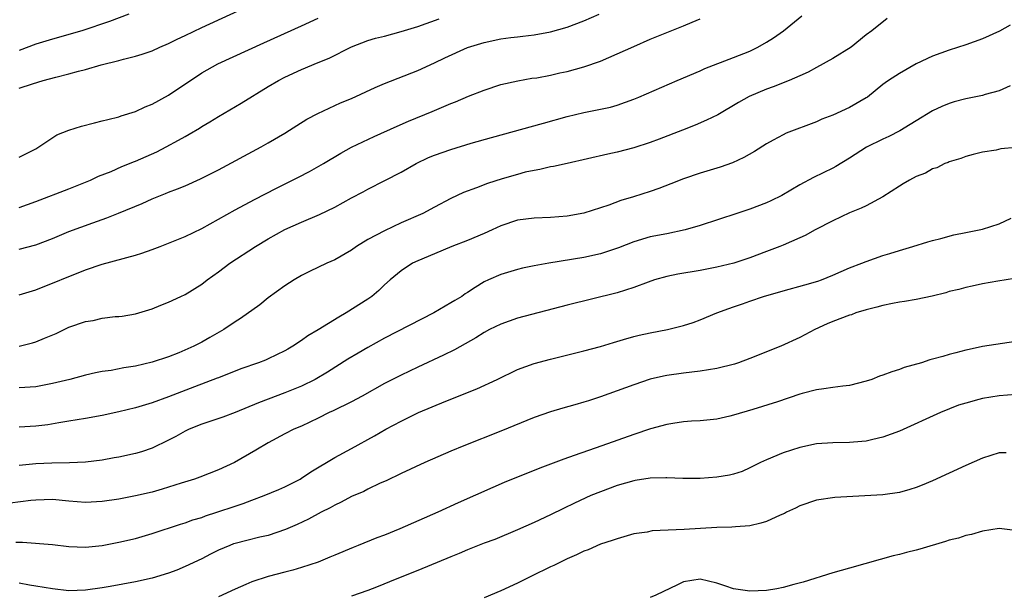
# Model space of a CAD drawing. Units: inches. Extents: x 2559000 to 2562000, y 1505156 to 1506000.
# Drawn here: x 2559919 to 2560038, y 1505835 to 1505904 of the extents above; entities that cross this region are included whole.
import ezdxf

# ---------------------------------------------------------------- set-up
doc = ezdxf.new("R2010")
doc.units = ezdxf.units.IN
doc.header["$MEASUREMENT"] = 0
doc.layers.add('LD25591503_2ft', color=53, linetype='Continuous')

msp = doc.modelspace()

# ---------------------------------------------------------------- linework, layer by layer
at = {"layer": 'LD25591503_2ft'}
for points, elevation in [([(2559919, 1505896.06), (2559920.62, 1505896.62), (2559921.89, 1505897), (2559923.41, 1505897.41), (2559925, 1505897.81), (2559926.13, 1505898.13), (2559927, 1505898.34), (2559928.87, 1505898.87), (2559931, 1505899.4), (2559931.57, 1505899.57), (2559933, 1505899.92), (2559933.83, 1505900.17), (2559935, 1505900.58), (2559935.93, 1505901), (2559937, 1505901.44), (2559938.03, 1505901.97), (2559939, 1505902.43), (2559941, 1505903.4), (2559948.78, 1505907)], 10436), ([(2559919, 1505876.67), (2559921, 1505877.22), (2559923, 1505877.99), (2559925, 1505878.8), (2559927.87, 1505879.87), (2559929, 1505880.28), (2559929.54, 1505880.46), (2559930.97, 1505881.03), (2559933.8, 1505882.2), (2559935, 1505882.76), (2559935.6, 1505883), (2559936.62, 1505883.38), (2559937, 1505883.54), (2559938.06, 1505883.94), (2559939, 1505884.33), (2559940.84, 1505885.16), (2559943, 1505886.25), (2559948.15, 1505889), (2559949, 1505889.48), (2559951, 1505890.67), (2559951.54, 1505891), (2559952.42, 1505891.58), (2559953.65, 1505892.35), (2559954.96, 1505893.04), (2559957.7, 1505894.3), (2559959, 1505894.84), (2559961.86, 1505896.14), (2559963, 1505896.64), (2559967, 1505898.2), (2559969, 1505899.12), (2559970.27, 1505899.73), (2559973, 1505900.96), (2559975, 1505901.59), (2559977, 1505902.02), (2559978.19, 1505902.19), (2559979, 1505902.28), (2559979.67, 1505902.33), (2559981, 1505902.5), (2559983, 1505902.87), (2559985, 1505903.44), (2559987, 1505904.17), (2559988.86, 1505905)], 10442), ([(2559932.2, 1505905), (2559929.89, 1505904.11), (2559926.54, 1505903), (2559923, 1505901.96), (2559921, 1505901.36), (2559919, 1505900.63)], 10434), ([(2559919, 1505865), (2559920.59, 1505865.41), (2559921, 1505865.54), (2559922.05, 1505865.95), (2559923.45, 1505866.55), (2559925, 1505867.28), (2559927, 1505867.98), (2559927.91, 1505868.09), (2559929, 1505868.36), (2559930.56, 1505868.56), (2559931, 1505868.57), (2559931.39, 1505868.61), (2559933, 1505868.91), (2559934.61, 1505869.39), (2559935, 1505869.52), (2559936.05, 1505869.95), (2559937, 1505870.31), (2559938.46, 1505871), (2559939, 1505871.23), (2559941, 1505872.49), (2559941.64, 1505873), (2559943, 1505873.95), (2559944.38, 1505875), (2559947.44, 1505877), (2559949, 1505877.92), (2559951, 1505879.04), (2559953, 1505879.95), (2559955.15, 1505880.85), (2559957, 1505881.76), (2559959, 1505882.86), (2559960.41, 1505883.59), (2559961, 1505883.91), (2559963.05, 1505884.95), (2559965, 1505885.98), (2559966.81, 1505887), (2559968.29, 1505887.71), (2559969, 1505887.99), (2559971, 1505888.7), (2559973.45, 1505889.45), (2559975.86, 1505890.14), (2559982.15, 1505891.85), (2559985, 1505892.66), (2559987, 1505893.15), (2559989, 1505893.53), (2559990.21, 1505893.79), (2559991, 1505894.02), (2559993, 1505894.74), (2559993.64, 1505895), (2559998.25, 1505897), (2560001, 1505898.17), (2560001.57, 1505898.43), (2560005, 1505899.76), (2560007, 1505900.55), (2560007.97, 1505901), (2560009, 1505901.61), (2560009.84, 1505902.16), (2560011.05, 1505903), (2560013.23, 1505904.77)], 10446), ([(2559919, 1505887.77), (2559921, 1505888.78), (2559921.35, 1505889), (2559923.55, 1505890.45), (2559924.97, 1505891.03), (2559926.49, 1505891.51), (2559928.08, 1505891.92), (2559929, 1505892.13), (2559929.68, 1505892.32), (2559931, 1505892.63), (2559931.27, 1505892.73), (2559933, 1505893.27), (2559934.17, 1505893.83), (2559935, 1505894.15), (2559937, 1505895.25), (2559941, 1505897.92), (2559942.92, 1505899), (2559948.46, 1505901.54), (2559953, 1505903.59), (2559955, 1505904.51)], 10438), ([(2560023.54, 1505904.46), (2560021.69, 1505903), (2560021, 1505902.51), (2560019.17, 1505901), (2560017, 1505899.66), (2560015, 1505898.57), (2560014, 1505898), (2560013, 1505897.57), (2560011.74, 1505897), (2560009.78, 1505896.22), (2560009, 1505895.95), (2560006.91, 1505895.09), (2560005.63, 1505894.37), (2560003.12, 1505892.88), (2560001.78, 1505892.22), (2560000.39, 1505891.61), (2559998.87, 1505891), (2559996.07, 1505889.93), (2559995, 1505889.54), (2559993, 1505888.9), (2559991, 1505888.37), (2559989.87, 1505888.14), (2559985, 1505887), (2559983.35, 1505886.65), (2559983, 1505886.59), (2559981.71, 1505886.29), (2559981, 1505886.18), (2559979.95, 1505885.95), (2559979, 1505885.7), (2559977.16, 1505885.16), (2559975.39, 1505884.61), (2559974.07, 1505884.07), (2559972.5, 1505883.5), (2559971, 1505882.8), (2559969, 1505881.76), (2559967.59, 1505881), (2559965, 1505879.84), (2559963, 1505878.91), (2559961, 1505877.84), (2559959.61, 1505877), (2559959, 1505876.58), (2559957, 1505875.42), (2559956.06, 1505875), (2559953.98, 1505873.98), (2559953, 1505873.51), (2559952.11, 1505873), (2559951, 1505872.29), (2559949, 1505870.81), (2559948, 1505870), (2559947, 1505869.29), (2559946.63, 1505869), (2559945.67, 1505868.33), (2559945, 1505867.93), (2559943.66, 1505867), (2559941.97, 1505866.03), (2559941, 1505865.5), (2559940.02, 1505865), (2559939.33, 1505864.67), (2559938.22, 1505864.22), (2559937, 1505863.74), (2559935, 1505863.08), (2559933, 1505862.61), (2559931.59, 1505862.41), (2559930.09, 1505862.09), (2559929, 1505861.95), (2559928.19, 1505861.81), (2559927, 1505861.52), (2559925.1, 1505861), (2559923, 1505860.5), (2559921, 1505860.12), (2559919, 1505859.97)], 10448), ([(2559919, 1505871.18), (2559921, 1505871.8), (2559927, 1505874.19), (2559929, 1505874.88), (2559933, 1505875.96), (2559933.79, 1505876.21), (2559935, 1505876.63), (2559935.99, 1505877), (2559937, 1505877.4), (2559939, 1505878.22), (2559941, 1505879.19), (2559945, 1505881.41), (2559947.34, 1505882.66), (2559949.98, 1505884.02), (2559952.65, 1505885.35), (2559953.96, 1505886.04), (2559955.63, 1505887), (2559957.74, 1505888.26), (2559959.04, 1505888.96), (2559960.38, 1505889.62), (2559961.75, 1505890.25), (2559964.51, 1505891.49), (2559965.9, 1505892.1), (2559968.74, 1505893.26), (2559971, 1505894.23), (2559971.56, 1505894.44), (2559973.11, 1505895.11), (2559975, 1505895.85), (2559977, 1505896.5), (2559979.03, 1505896.97), (2559980.73, 1505897.27), (2559981.34, 1505897.34), (2559983, 1505897.66), (2559984.09, 1505897.91), (2559985, 1505898.1), (2559987, 1505898.65), (2559989, 1505899.34), (2559991, 1505900.2), (2559993, 1505901.1), (2559995, 1505901.96), (2559997, 1505902.79), (2559999, 1505903.59), (2560000.04, 1505904.04), (2560001, 1505904.42)], 10444), ([(2559919, 1505881.69), (2559921, 1505882.42), (2559925, 1505883.94), (2559927.59, 1505885), (2559928.54, 1505885.46), (2559930.06, 1505886.06), (2559931.36, 1505886.64), (2559932.28, 1505887), (2559932.78, 1505887.22), (2559933, 1505887.29), (2559935.57, 1505888.43), (2559936.7, 1505889), (2559938.2, 1505889.8), (2559939, 1505890.27), (2559939.48, 1505890.52), (2559940.73, 1505891.27), (2559941, 1505891.46), (2559941.97, 1505892.03), (2559943, 1505892.68), (2559945.73, 1505894.27), (2559949, 1505896.26), (2559950.24, 1505897), (2559951, 1505897.39), (2559953, 1505898.32), (2559955, 1505899.17), (2559956.32, 1505899.68), (2559959, 1505901.04), (2559961, 1505901.82), (2559961.91, 1505902.09), (2559963, 1505902.36), (2559965, 1505902.9), (2559967, 1505903.52), (2559969.57, 1505904.42)], 10440), ([(2560038.32, 1505903.68), (2560037.07, 1505902.93), (2560035, 1505902.03), (2560033, 1505901.29), (2560031, 1505900.65), (2560029, 1505899.95), (2560027, 1505899.02), (2560025, 1505897.86), (2560023.69, 1505897), (2560023.28, 1505896.72), (2560023, 1505896.5), (2560021.14, 1505895), (2560021, 1505894.91), (2560019, 1505893.74), (2560017, 1505892.84), (2560015.66, 1505892.34), (2560015, 1505892.03), (2560011.36, 1505890.64), (2560011, 1505890.47), (2560009.8, 1505889.8), (2560009, 1505889.39), (2560007.53, 1505888.47), (2560006.27, 1505887.73), (2560004.9, 1505887.1), (2560003.43, 1505886.57), (2560002.22, 1505886.22), (2560001, 1505885.83), (2559999, 1505885.15), (2559997.46, 1505884.54), (2559996.01, 1505883.99), (2559995, 1505883.65), (2559992.96, 1505883), (2559991.44, 1505882.56), (2559990, 1505882), (2559987, 1505881.03), (2559985, 1505880.67), (2559983, 1505880.5), (2559981, 1505880.44), (2559979, 1505880.18), (2559977, 1505879.5), (2559975.94, 1505879), (2559975, 1505878.59), (2559973, 1505877.74), (2559971.11, 1505877), (2559969, 1505876.11), (2559967, 1505875.29), (2559966.37, 1505875), (2559965, 1505874.09), (2559963.68, 1505873), (2559963, 1505872.39), (2559962.3, 1505871.7), (2559961.47, 1505871), (2559961, 1505870.67), (2559958.38, 1505869), (2559957.49, 1505868.51), (2559955, 1505866.96), (2559953.76, 1505866.24), (2559953, 1505865.68), (2559951.95, 1505865), (2559951.35, 1505864.65), (2559951, 1505864.43), (2559949, 1505863.46), (2559948.67, 1505863.33), (2559947.81, 1505863), (2559945.71, 1505862.29), (2559945, 1505862.01), (2559944.3, 1505861.7), (2559943, 1505861.2), (2559942.86, 1505861.14), (2559940.12, 1505860.12), (2559937, 1505858.91), (2559935, 1505858.19), (2559933.83, 1505857.83), (2559933, 1505857.59), (2559931, 1505857.09), (2559929, 1505856.66), (2559927, 1505856.3), (2559925, 1505855.96), (2559923.78, 1505855.78), (2559922.46, 1505855.54), (2559921, 1505855.37), (2559919, 1505855.23)], 10450), ([(2560038.35, 1505896.35), (2560037, 1505895.77), (2560035.32, 1505895.32), (2560035, 1505895.21), (2560033, 1505894.79), (2560031.58, 1505894.42), (2560031, 1505894.24), (2560030.12, 1505893.88), (2560029, 1505893.34), (2560027, 1505892.13), (2560026.31, 1505891.69), (2560025.05, 1505890.95), (2560023.73, 1505890.27), (2560023, 1505889.94), (2560021.04, 1505888.96), (2560019, 1505887.63), (2560017.36, 1505886.64), (2560017, 1505886.45), (2560014.67, 1505885.33), (2560013, 1505884.42), (2560010.85, 1505883.15), (2560009.51, 1505882.49), (2560009, 1505882.27), (2560007, 1505881.5), (2560006.61, 1505881.39), (2560005.43, 1505881), (2560001, 1505879.52), (2559999.21, 1505879), (2559997, 1505878.54), (2559995, 1505878.16), (2559993, 1505877.59), (2559991.16, 1505876.84), (2559989, 1505876.13), (2559987, 1505875.7), (2559982.79, 1505875), (2559981, 1505874.67), (2559979.61, 1505874.39), (2559979, 1505874.24), (2559977, 1505873.65), (2559975.53, 1505873), (2559975, 1505872.74), (2559973.91, 1505872.09), (2559973, 1505871.46), (2559972.71, 1505871.29), (2559972.31, 1505871), (2559971.48, 1505870.52), (2559971, 1505870.21), (2559968.94, 1505869), (2559963, 1505865.95), (2559961, 1505864.85), (2559959.82, 1505864.18), (2559958.57, 1505863.43), (2559956.12, 1505861.88), (2559954.64, 1505861), (2559953, 1505860.19), (2559951, 1505859.37), (2559949, 1505858.64), (2559947.81, 1505858.19), (2559945, 1505857.02), (2559943.54, 1505856.46), (2559941, 1505855.61), (2559939.49, 1505855), (2559939, 1505854.76), (2559937.86, 1505854.14), (2559937, 1505853.69), (2559935, 1505852.72), (2559933.73, 1505852.27), (2559933, 1505852.06), (2559931, 1505851.64), (2559930.46, 1505851.54), (2559929, 1505851.28), (2559926.98, 1505851.02), (2559925.06, 1505850.94), (2559922.92, 1505850.92), (2559921, 1505850.83), (2559919, 1505850.64)], 10452), ([(2560039, 1505888.94), (2560037.21, 1505888.79), (2560036.63, 1505888.63), (2560035, 1505888.37), (2560033.9, 1505888.1), (2560033, 1505887.86), (2560032.4, 1505887.6), (2560031, 1505887.21), (2560030.86, 1505887.14), (2560030.48, 1505887), (2560029.51, 1505886.49), (2560029, 1505886.36), (2560028.14, 1505885.86), (2560027, 1505885.42), (2560026.22, 1505885), (2560025.46, 1505884.54), (2560025, 1505884.29), (2560023.01, 1505882.99), (2560021, 1505881.92), (2560020.39, 1505881.61), (2560019, 1505881.05), (2560017, 1505880.11), (2560014.84, 1505879), (2560013.64, 1505878.35), (2560013, 1505878.05), (2560011, 1505877.16), (2560010.61, 1505877), (2560009, 1505876.39), (2560007, 1505875.66), (2560005.04, 1505875), (2560003, 1505874.5), (2560001, 1505874.12), (2559998.32, 1505873.68), (2559997, 1505873.41), (2559995.51, 1505873), (2559994.73, 1505872.73), (2559993, 1505872.08), (2559991, 1505871.44), (2559985, 1505869.94), (2559979, 1505868.36), (2559977, 1505867.67), (2559975.65, 1505867), (2559975, 1505866.65), (2559973.99, 1505866.01), (2559972.72, 1505865.28), (2559971.43, 1505864.57), (2559970.09, 1505863.91), (2559967, 1505862.49), (2559965, 1505861.53), (2559963, 1505860.51), (2559960.29, 1505859), (2559959, 1505858.3), (2559956.8, 1505857.2), (2559956.34, 1505857), (2559955, 1505856.33), (2559953, 1505855.39), (2559952.09, 1505855), (2559951, 1505854.44), (2559949, 1505853.38), (2559947.51, 1505852.49), (2559944.95, 1505851), (2559943, 1505850.1), (2559940.77, 1505849.23), (2559940.1, 1505849), (2559938.51, 1505848.51), (2559937, 1505848.02), (2559936.22, 1505847.78), (2559935, 1505847.44), (2559933, 1505846.97), (2559931, 1505846.58), (2559929, 1505846.28), (2559927, 1505846.18), (2559925, 1505846.35), (2559923, 1505846.55), (2559921, 1505846.47), (2559920.42, 1505846.42), (2559917.9, 1505846.1)], 10454), ([(2559918.59, 1505841.41), (2559919.4, 1505841.4), (2559923, 1505841.11), (2559925, 1505840.88), (2559927, 1505840.8), (2559929, 1505840.99), (2559931, 1505841.38), (2559933, 1505841.86), (2559935, 1505842.45), (2559938.43, 1505843.57), (2559939, 1505843.74), (2559939.93, 1505844.07), (2559941, 1505844.39), (2559941.44, 1505844.56), (2559942.81, 1505845), (2559945, 1505845.74), (2559945.96, 1505846.04), (2559947, 1505846.45), (2559948.52, 1505847), (2559950.26, 1505847.74), (2559951, 1505848.07), (2559952.82, 1505849), (2559953, 1505849.11), (2559954.14, 1505849.86), (2559957, 1505851.59), (2559959, 1505852.7), (2559961.78, 1505854.22), (2559963.17, 1505855), (2559965, 1505855.98), (2559967.08, 1505857), (2559970.38, 1505858.38), (2559974.13, 1505859.87), (2559976.56, 1505861), (2559979, 1505862.19), (2559981, 1505862.92), (2559983, 1505863.45), (2559987, 1505864.43), (2559989, 1505864.97), (2559990.56, 1505865.44), (2559991.79, 1505865.79), (2559993, 1505866.16), (2559993.67, 1505866.33), (2559995, 1505866.63), (2559997.06, 1505867), (2559999, 1505867.48), (2560000.16, 1505867.84), (2560001, 1505868.16), (2560003.01, 1505869), (2560004.44, 1505869.56), (2560005, 1505869.73), (2560006.1, 1505870.1), (2560007, 1505870.43), (2560008.63, 1505871), (2560011, 1505871.67), (2560013.62, 1505872.38), (2560015.16, 1505872.84), (2560015.62, 1505873), (2560017, 1505873.55), (2560019, 1505874.42), (2560020.49, 1505875), (2560021, 1505875.22), (2560023, 1505875.92), (2560023.84, 1505876.16), (2560025, 1505876.52), (2560026.63, 1505877), (2560028.42, 1505877.58), (2560029, 1505877.75), (2560029.97, 1505877.97), (2560031.57, 1505878.43), (2560033, 1505878.68), (2560035, 1505879.09), (2560037, 1505879.72), (2560038.44, 1505880.44)], 10456), ([(2560038.84, 1505873.16), (2560036.84, 1505872.84), (2560035, 1505872.52), (2560033.76, 1505872.24), (2560033, 1505872.09), (2560032.15, 1505871.85), (2560031, 1505871.57), (2560030.57, 1505871.43), (2560028.96, 1505871.04), (2560027, 1505870.61), (2560025.63, 1505870.37), (2560025, 1505870.3), (2560024.16, 1505870.16), (2560023, 1505869.92), (2560022.29, 1505869.71), (2560021, 1505869.39), (2560019.75, 1505869), (2560019.21, 1505868.79), (2560019, 1505868.73), (2560017, 1505867.97), (2560016.31, 1505867.69), (2560014.81, 1505867), (2560013, 1505866.05), (2560010.72, 1505865), (2560007, 1505863.51), (2560005.61, 1505863), (2560005.15, 1505862.85), (2560003, 1505862.32), (2560001, 1505861.98), (2559999, 1505861.75), (2559997, 1505861.49), (2559996.59, 1505861.41), (2559995, 1505861.03), (2559993, 1505860.35), (2559991, 1505859.61), (2559989, 1505858.9), (2559987.56, 1505858.44), (2559987, 1505858.25), (2559985.93, 1505857.93), (2559984.47, 1505857.53), (2559983, 1505857.1), (2559981, 1505856.41), (2559977, 1505854.75), (2559972.54, 1505853), (2559971, 1505852.36), (2559967.86, 1505851), (2559965, 1505849.68), (2559963.2, 1505848.8), (2559962.49, 1505848.49), (2559961, 1505847.78), (2559960.49, 1505847.51), (2559959, 1505846.88), (2559957.78, 1505846.22), (2559957, 1505845.87), (2559956.45, 1505845.55), (2559955.37, 1505845), (2559953.85, 1505844.15), (2559952.48, 1505843.52), (2559951.08, 1505842.92), (2559949, 1505842.22), (2559947.99, 1505841.99), (2559946.42, 1505841.58), (2559945, 1505841.23), (2559944.82, 1505841.18), (2559944.35, 1505841), (2559943, 1505840.43), (2559942.05, 1505839.95), (2559941, 1505839.39), (2559939, 1505838.45), (2559937.97, 1505838.03), (2559937, 1505837.67), (2559935, 1505837.05), (2559933, 1505836.63), (2559929.94, 1505836.06), (2559929, 1505835.89), (2559927, 1505835.6), (2559925, 1505835.54), (2559923, 1505835.76), (2559921, 1505836.11), (2559920.23, 1505836.23), (2559919, 1505836.45)], 10458), ([(2560039, 1505865.56), (2560035, 1505864.97), (2560033.39, 1505864.61), (2560033, 1505864.54), (2560031.8, 1505864.2), (2560031, 1505864.01), (2560030.22, 1505863.78), (2560029, 1505863.42), (2560028.66, 1505863.34), (2560027.66, 1505863), (2560025.58, 1505862.42), (2560025, 1505862.2), (2560024.07, 1505861.93), (2560023, 1505861.5), (2560022.61, 1505861.39), (2560021.66, 1505861), (2560021, 1505860.77), (2560019, 1505860.28), (2560018.18, 1505860.18), (2560017, 1505860.01), (2560015.88, 1505859.88), (2560015, 1505859.73), (2560013.3, 1505859.3), (2560013, 1505859.22), (2560010.32, 1505858.32), (2560007.36, 1505857.36), (2560005, 1505856.68), (2560004.57, 1505856.57), (2560003, 1505856.22), (2560001, 1505856), (2559999.96, 1505855.96), (2559999, 1505855.88), (2559997.71, 1505855.71), (2559997, 1505855.58), (2559995.03, 1505855.03), (2559993, 1505854.35), (2559989.18, 1505853), (2559987.56, 1505852.44), (2559985.82, 1505851.82), (2559984.59, 1505851.41), (2559981.69, 1505850.31), (2559977.42, 1505848.58), (2559976.02, 1505847.98), (2559971.87, 1505846.13), (2559969.41, 1505845), (2559964.84, 1505843), (2559963, 1505842.26), (2559962.08, 1505841.92), (2559959.84, 1505841), (2559959.23, 1505840.77), (2559957, 1505839.84), (2559956.42, 1505839.58), (2559954.99, 1505839.01), (2559953, 1505838.35), (2559951.96, 1505838.04), (2559951, 1505837.8), (2559949, 1505837.26), (2559947, 1505836.61), (2559946.29, 1505836.29), (2559945, 1505835.75), (2559943, 1505834.81)], 10460), ([(2560039, 1505859.18), (2560037, 1505859.02), (2560035, 1505858.7), (2560034.57, 1505858.57), (2560033, 1505858.16), (2560032.12, 1505857.88), (2560029.93, 1505857), (2560025, 1505854.77), (2560023, 1505854.03), (2560021.78, 1505853.78), (2560021, 1505853.58), (2560020.48, 1505853.52), (2560019, 1505853.41), (2560017, 1505853.37), (2560015, 1505853.23), (2560013, 1505852.81), (2560011, 1505852.15), (2560009, 1505851.32), (2560008.29, 1505851), (2560007, 1505850.35), (2560006.07, 1505849.93), (2560005, 1505849.6), (2560004.53, 1505849.47), (2560003, 1505849.21), (2560001, 1505849.06), (2559998.93, 1505849.07), (2559997, 1505849.16), (2559996.86, 1505849.14), (2559995, 1505849.12), (2559993.19, 1505848.81), (2559993, 1505848.8), (2559991, 1505848.22), (2559989, 1505847.48), (2559987.83, 1505847), (2559985.89, 1505846.11), (2559984.53, 1505845.47), (2559983, 1505844.71), (2559981, 1505843.76), (2559979, 1505842.88), (2559976.26, 1505841.74), (2559975, 1505841.27), (2559973, 1505840.46), (2559971.98, 1505840.02), (2559971, 1505839.64), (2559967, 1505838), (2559964.48, 1505837), (2559962.02, 1505835.98), (2559961, 1505835.59), (2559959, 1505834.88)], 10462), ([(2560037.84, 1505852.16), (2560037, 1505852.17), (2560035, 1505851.53), (2560033, 1505850.64), (2560029, 1505848.79), (2560027.75, 1505848.25), (2560027, 1505847.97), (2560026.27, 1505847.73), (2560025, 1505847.4), (2560023, 1505847.12), (2560017.23, 1505846.77), (2560015, 1505846.44), (2560013, 1505845.77), (2560012.49, 1505845.51), (2560011.41, 1505845), (2560011.15, 1505844.85), (2560010.64, 1505844.64), (2560009, 1505843.88), (2560008.33, 1505843.67), (2560007, 1505843.37), (2560005.25, 1505843.25), (2560004.8, 1505843.2), (2560003, 1505843.17), (2559999.08, 1505842.92), (2559995.24, 1505842.76), (2559994.62, 1505842.62), (2559993, 1505842.39), (2559991, 1505841.82), (2559990.42, 1505841.58), (2559989, 1505841.14), (2559987.51, 1505840.49), (2559987, 1505840.32), (2559986.12, 1505839.87), (2559985, 1505839.39), (2559983.4, 1505838.6), (2559983, 1505838.43), (2559980.69, 1505837.31), (2559979, 1505836.48), (2559977, 1505835.55), (2559975, 1505834.71)], 10464), ([(2560039.25, 1505842.75), (2560037, 1505843.05), (2560035, 1505842.74), (2560033.69, 1505842.31), (2560033, 1505842.22), (2560032.11, 1505841.89), (2560031, 1505841.63), (2560030.54, 1505841.46), (2560027.44, 1505840.56), (2560027, 1505840.42), (2560025.86, 1505840.14), (2560025, 1505839.9), (2560024.26, 1505839.74), (2560022.69, 1505839.31), (2560019, 1505838.26), (2560017, 1505837.69), (2560013.42, 1505836.58), (2560012.3, 1505836.3), (2560011, 1505835.93), (2560010.24, 1505835.76), (2560009, 1505835.57), (2560007, 1505835.48), (2560005, 1505835.79), (2560004.08, 1505836.08), (2560003, 1505836.48), (2560001, 1505836.96), (2559999, 1505836.64), (2559998.27, 1505836.27), (2559995.66, 1505835), (2559995, 1505834.72)], 10466)]:
    msp.add_lwpolyline(points, dxfattribs=dict(at, elevation=elevation))

doc.saveas('drawing.dxf')
